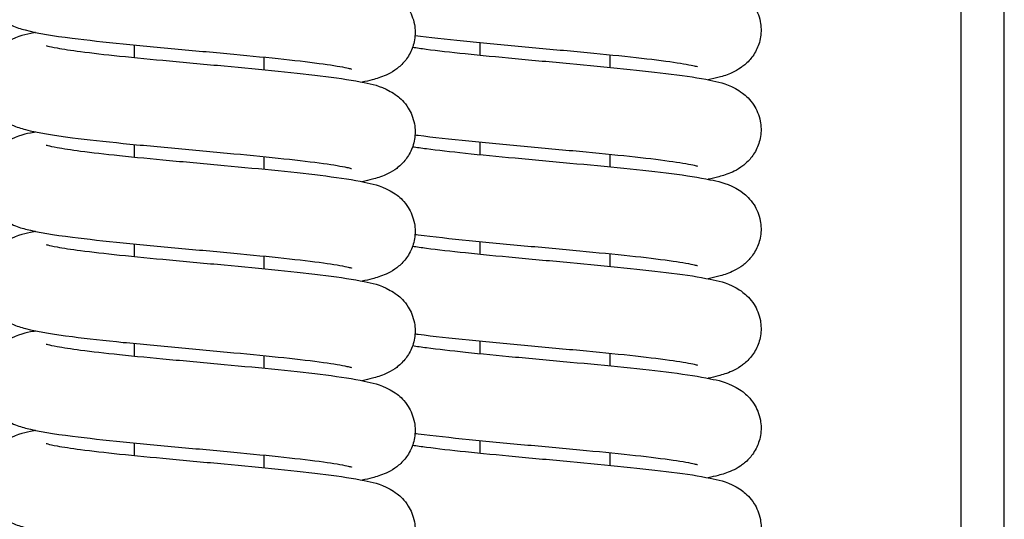
# Model space of a CAD drawing. Units: millimetres. Extents: x 0 to 1681, y -21 to 594.
# Drawn here: x 778 to 780, y 547 to 548 of the extents above; entities that cross this region are included whole.
import ezdxf

# ---------------------------------------------------------------- set-up
doc = ezdxf.new("R2010")
doc.units = ezdxf.units.MM

msp = doc.modelspace()

# ---------------------------------------------------------------- linework, layer by layer
at = {"color": 1, "linetype": 'Continuous'}
for p, q in [((780.046187, 546.476942), (780.046187, 551.276942)), ((780.146187, 546.476942), (780.146187, 551.276942)), ((778.933687, 548.437189), (778.933687, 548.40809)), ((778.133687, 548.43167), (778.133687, 548.402571)), ((778.433687, 548.403508), (778.433687, 548.374408)), ((779.233687, 548.409027), (779.233687, 548.379928)), ((778.133687, 548.201597), (778.133687, 548.172497)), ((778.933687, 548.207116), (778.933687, 548.178017)), ((778.433687, 548.173435), (778.433687, 548.144335)), ((779.233687, 548.178954), (779.233687, 548.149855)), ((778.133687, 547.971524), (778.133687, 547.942424)), ((778.933687, 547.977043), (778.933687, 547.947944)), ((778.433687, 547.943362), (778.433687, 547.914262)), ((779.233687, 547.948881), (779.233687, 547.919782)), ((778.133687, 547.741451), (778.133687, 547.712351)), ((778.933687, 547.74697), (778.933687, 547.717871)), ((778.433687, 547.713289), (778.433687, 547.684189)), ((779.233687, 547.718808), (779.233687, 547.689708)), ((778.133687, 547.511378), (778.133687, 547.482278)), ((778.933687, 547.516897), (778.933687, 547.487797)), ((778.433687, 547.483216), (778.433687, 547.454116)), ((779.233687, 547.488735), (779.233687, 547.459635))]:
    msp.add_line(p, q, dxfattribs=at)
for points, knots in [([(777.906079, 548.690586), (777.904716, 548.690307), (777.903366, 548.690025), (777.882493, 548.685594), (777.867955, 548.683719), (777.837684, 548.667537), (777.832359, 548.66439), (777.818542, 548.653902), (777.809158, 548.645827), (777.793984, 548.621949), (777.788285, 548.609504), (777.783329, 548.583464), (777.783124, 548.570881), (777.786835, 548.54771), (777.79058, 548.537241), (777.800098, 548.518479), (777.805986, 548.510826), (777.818415, 548.49728), (777.824741, 548.492354), (777.838114, 548.483091), (777.844493, 548.479879), (777.86225, 548.471761), (777.871698, 548.468973), (777.911848, 548.458166), (777.946349, 548.453004), (778.02555, 548.442845), (778.065412, 548.438496), (778.14894, 548.4301), (778.192187, 548.426058), (778.278917, 548.418081), (778.32236, 548.414147), (778.405139, 548.406371), (778.44452, 548.402527), (778.514769, 548.395011), (778.545852, 548.391327), (778.595013, 548.384479), (778.614075, 548.381208), (778.63001, 548.377712), (778.633261, 548.376881), (778.636143, 548.376058), (778.63674, 548.375854), (778.636737, 548.375857)], [8.9601581, 8.9601581, 8.9601581, 8.9601581, 8.97889877, 8.97889877, 9.25268042, 9.25268042, 9.30387496, 9.30387496, 9.36657162, 9.36657162, 9.40735259, 9.40735259, 9.43944009, 9.43944009, 9.47123564, 9.47123564, 9.50888036, 9.50888036, 9.55732863, 9.55732863, 9.62637594, 9.62637594, 9.77181605, 9.77181605, 10.21957042, 10.21957042, 10.56975519, 10.56975519, 10.89907501, 10.89907501, 11.22183358, 11.22183358, 11.53966566, 11.53966566, 11.84928964, 11.84928964, 12.1359099, 12.1359099, 12.23987981, 12.23987981, 12.29803386, 12.29803386, 12.29803386, 12.29803386]), ([(777.930636, 548.660295), (777.930627, 548.660304), (777.932024, 548.659839), (777.938628, 548.658113), (777.946119, 548.656458), (777.969709, 548.652156), (777.988294, 548.649336), (778.036082, 548.643065), (778.066706, 548.639568), (778.136026, 548.632314), (778.175114, 548.628549), (778.25707, 548.620902), (778.299997, 548.617019), (778.385125, 548.609166), (778.427287, 548.605197), (778.506859, 548.597119), (778.54411, 548.593016), (778.611581, 548.584355), (778.640872, 548.579924), (778.685493, 548.570408), (778.699951, 548.568773), (778.73086, 548.551798), (778.73602, 548.548664), (778.749558, 548.538209), (778.758867, 548.530025), (778.773795, 548.506093), (778.779374, 548.493594), (778.784106, 548.467577), (778.784202, 548.455028), (778.780332, 548.431943), (778.77652, 548.421532), (778.766904, 548.40288), (778.760989, 548.395292), (778.748527, 548.381862), (778.742205, 548.376988), (778.728803, 548.367791), (778.722409, 548.364603), (778.704405, 548.356451), (778.694772, 548.353653), (778.677164, 548.348988), (778.669388, 548.347174), (778.661256, 548.345484)], [9.69311471, 9.69311471, 9.69311471, 9.69311471, 9.78275322, 9.78275322, 9.95074632, 9.95074632, 10.1968325, 10.1968325, 10.48990066, 10.48990066, 10.80094213, 10.80094213, 11.11931562, 11.11931562, 11.44249033, 11.44249033, 11.77243404, 11.77243404, 12.12272128, 12.12272128, 12.39891279, 12.39891279, 12.44755474, 12.44755474, 12.50923471, 12.50923471, 12.54971821, 12.54971821, 12.58171922, 12.58171922, 12.61358282, 12.61358282, 12.65141887, 12.65141887, 12.70016656, 12.70016656, 12.76996751, 12.76996751, 12.91913124, 12.91913124, 13.0299202, 13.0299202, 13.0299202, 13.0299202]), ([(778.777896, 548.656541), (778.794026, 548.654069), (778.813316, 548.651482), (778.864335, 548.645324), (778.898093, 548.641714), (778.972412, 548.634298), (779.01321, 548.630487), (779.097162, 548.622767), (779.140332, 548.618857), (779.224597, 548.610944), (779.265627, 548.606943), (779.341922, 548.598753), (779.376933, 548.594577), (779.440283, 548.58544), (779.466409, 548.581067), (779.504783, 548.569891), (779.516964, 548.568392), (779.548414, 548.544757), (779.557842, 548.536744), (779.573158, 548.512892), (779.578924, 548.500478), (779.584007, 548.474427), (779.584273, 548.461826), (779.580652, 548.438605), (779.576946, 548.428105), (779.567484, 548.409281), (779.561612, 548.401591), (779.5492, 548.38798), (779.542873, 548.383024), (779.529515, 548.373723), (779.523146, 548.370498), (779.505522, 548.362396), (779.496173, 548.359613), (779.478401, 548.354788), (779.470049, 548.352816), (779.461299, 548.350994)], [9.91359021, 9.91359021, 9.91359021, 9.91359021, 10.13486235, 10.13486235, 10.43562159, 10.43562159, 10.74956795, 10.74956795, 11.06950695, 11.06950695, 11.39434456, 11.39434456, 11.72802189, 11.72802189, 12.09588104, 12.09588104, 12.29352781, 12.29352781, 12.356832, 12.356832, 12.39778255, 12.39778255, 12.42992066, 12.42992066, 12.46167916, 12.46167916, 12.49921707, 12.49921707, 12.54749812, 12.54749812, 12.61612967, 12.61612967, 12.75954668, 12.75954668, 12.87875093, 12.87875093, 12.87875093, 12.87875093]), ([(777.906089, 548.460515), (777.904622, 548.460214), (777.903168, 548.459911), (777.882109, 548.455427), (777.86762, 548.453699), (777.836956, 548.437029), (777.831736, 548.433891), (777.818096, 548.423427), (777.808759, 548.415286), (777.793735, 548.391376), (777.78811, 548.378898), (777.78329, 548.352872), (777.783152, 548.340309), (777.78696, 548.31719), (777.790746, 548.306757), (777.800324, 548.288062), (777.806229, 548.280449), (777.818678, 548.266974), (777.825002, 548.262079), (777.838392, 548.252857), (777.84478, 548.24966), (777.862687, 548.241522), (777.872247, 548.238727), (777.912397, 548.228023), (777.946854, 548.22286), (778.025861, 548.212737), (778.065733, 548.208389), (778.149273, 548.199995), (778.192525, 548.195954), (778.279256, 548.187977), (778.322694, 548.184043), (778.405452, 548.176268), (778.444817, 548.172425), (778.515022, 548.164909), (778.546078, 548.161226), (778.595173, 548.154381), (778.614199, 548.151111), (778.630073, 548.147624), (778.633306, 548.146796), (778.636154, 548.145982), (778.63674, 548.145781), (778.636737, 548.145784)], [15.24329841, 15.24329841, 15.24329841, 15.24329841, 15.2634837, 15.2634837, 15.5387695, 15.5387695, 15.58834433, 15.58834433, 15.6504115, 15.6504115, 15.69101034, 15.69101034, 15.72304454, 15.72304454, 15.75488128, 15.75488128, 15.79264253, 15.79264253, 15.84127318, 15.84127318, 15.91077814, 15.91077814, 16.0584707, 16.0584707, 16.50374582, 16.50374582, 16.85381265, 16.85381265, 17.18310753, 17.18310753, 17.50585331, 17.50585331, 17.82367073, 17.82367073, 18.1332625, 18.1332625, 18.41977853, 18.41977853, 18.52358257, 18.52358257, 18.58121917, 18.58121917, 18.58121917, 18.58121917]), ([(778.783441, 548.453777), (778.816462, 548.449434), (778.854336, 548.44521), (778.935443, 548.436919), (778.978443, 548.432859), (779.065116, 548.424857), (779.108734, 548.420913), (779.192333, 548.413116), (779.23235, 548.409262), (779.304334, 548.401708), (779.336485, 548.398), (779.38828, 548.391038), (779.408758, 548.387701), (779.427172, 548.383894), (779.431196, 548.382933), (779.43563, 548.381743), (779.436735, 548.381378), (779.436735, 548.381378)], [10.043902, 10.043902, 10.043902, 10.043902, 10.38347631, 10.38347631, 10.71387178, 10.71387178, 11.03715883, 11.03715883, 11.35557108, 11.35557108, 11.66643609, 11.66643609, 11.95701197, 11.95701197, 12.06744103, 12.06744103, 12.1473088, 12.1473088, 12.1473088, 12.1473088]), ([(777.930636, 548.430222), (777.930627, 548.430231), (777.932022, 548.429766), (777.93862, 548.428042), (777.946107, 548.426387), (777.969688, 548.422087), (777.988267, 548.419267), (778.036045, 548.412996), (778.066664, 548.4095), (778.135976, 548.402246), (778.175061, 548.398481), (778.257014, 548.390834), (778.299941, 548.386951), (778.385069, 548.379098), (778.427232, 548.375129), (778.506809, 548.367051), (778.544063, 548.362949), (778.611539, 548.354288), (778.640834, 548.349857), (778.685447, 548.340346), (778.699912, 548.338692), (778.73077, 548.321779), (778.735943, 548.318644), (778.749501, 548.308188), (778.758815, 548.300012), (778.773763, 548.276086), (778.779351, 548.263591), (778.784101, 548.237572), (778.784206, 548.225019), (778.780349, 548.201928), (778.776542, 548.191513), (778.766934, 548.172852), (778.761021, 548.165258), (778.748562, 548.151819), (778.742239, 548.146941), (778.72884, 548.137739), (778.722447, 548.134549), (778.704463, 548.1264), (778.694845, 548.123603), (778.677229, 548.118929), (778.669422, 548.117108), (778.661258, 548.115411)], [15.97630002, 15.97630002, 15.97630002, 15.97630002, 16.06588119, 16.06588119, 16.23383918, 16.23383918, 16.4798957, 16.4798957, 16.77295119, 16.77295119, 17.08398798, 17.08398798, 17.40235914, 17.40235914, 17.72553166, 17.72553166, 18.05547097, 18.05547097, 18.40574041, 18.40574041, 18.68174982, 18.68174982, 18.73057685, 18.73057685, 18.79233511, 18.79233511, 18.83284214, 18.83284214, 18.86484988, 18.86484988, 18.89670795, 18.89670795, 18.93452868, 18.93452868, 18.9832524, 18.9832524, 19.05299259, 19.05299259, 19.20185335, 19.20185335, 19.31308154, 19.31308154, 19.31308154, 19.31308154]), ([(778.777897, 548.426471), (778.787399, 548.425013), (778.798008, 548.423511), (778.835409, 548.418592), (778.865949, 548.415098), (778.935129, 548.407849), (778.974168, 548.404085), (779.056062, 548.39644), (779.098977, 548.392558), (779.184116, 548.384707), (779.2263, 548.380738), (779.305948, 548.372663), (779.343252, 548.368562), (779.41083, 548.359909), (779.440194, 548.355481), (779.484673, 548.346054), (779.499236, 548.344105), (779.529306, 548.328174), (779.534688, 548.32502), (779.548605, 548.314514), (779.558013, 548.306473), (779.573264, 548.282609), (779.578999, 548.270181), (779.584024, 548.244135), (779.584262, 548.231542), (779.5806, 548.208344), (779.576877, 548.197858), (779.567389, 548.179062), (779.56151, 548.171389), (779.54909, 548.157808), (779.542764, 548.152865), (779.529399, 548.143582), (779.523025, 548.140363), (779.505341, 548.132254), (779.495947, 548.129468), (779.478204, 548.12467), (779.469943, 548.122724), (779.461292, 548.120923)], [16.19682965, 16.19682965, 16.19682965, 16.19682965, 16.32709765, 16.32709765, 16.61993689, 16.61993689, 16.93089398, 16.93089398, 17.24922546, 17.24922546, 17.57236077, 17.57236077, 17.9022257, 17.9022257, 18.25219502, 18.25219502, 18.5251752, 18.5251752, 18.57727042, 18.57727042, 18.64029442, 18.64029442, 18.68116751, 18.68116751, 18.71328238, 18.71328238, 18.74505765, 18.74505765, 18.78264415, 18.78264415, 18.83100128, 18.83100128, 18.89982154, 18.89982154, 19.04415407, 19.04415407, 19.16200411, 19.16200411, 19.16200411, 19.16200411]), ([(777.906106, 548.230445), (777.90457, 548.230131), (777.90305, 548.229813), (777.881872, 548.225296), (777.867415, 548.223665), (777.836496, 548.206677), (777.831338, 548.203544), (777.817804, 548.193089), (777.808497, 548.184903), (777.793572, 548.160971), (777.787995, 548.148471), (777.783266, 548.122455), (777.783172, 548.109905), (777.787045, 548.086822), (777.790857, 548.076412), (777.800475, 548.057762), (777.80639, 548.050175), (777.818853, 548.036747), (777.825175, 548.031873), (777.838577, 548.022677), (777.844972, 548.019489), (777.86298, 548.011338), (777.872616, 548.008539), (777.912708, 547.997919), (777.947046, 547.992764), (778.025782, 547.982673), (778.065652, 547.978325), (778.149189, 547.96993), (778.19244, 547.965888), (778.279171, 547.957912), (778.322609, 547.953978), (778.405373, 547.946202), (778.444742, 547.942359), (778.514958, 547.934844), (778.546021, 547.93116), (778.595133, 547.924315), (778.614168, 547.921044), (778.630057, 547.917555), (778.633294, 547.916726), (778.636151, 547.915909), (778.63674, 547.915708), (778.636737, 547.915711)], [21.5264089, 21.5264089, 21.5264089, 21.5264089, 21.54753167, 21.54753167, 21.82375877, 21.82375877, 21.87236469, 21.87236469, 21.93402934, 21.93402934, 21.97450823, 21.97450823, 22.00650792, 22.00650792, 22.0383726, 22.0383726, 22.07621166, 22.07621166, 22.12496406, 22.12496406, 22.19477697, 22.19477697, 22.34400034, 22.34400034, 22.78668114, 22.78668114, 23.13677769, 23.13677769, 23.46607887, 23.46607887, 23.78882788, 23.78882788, 24.106649, 24.106649, 24.41624892, 24.41624892, 24.7027913, 24.7027913, 24.80663727, 24.80663727, 24.86440448, 24.86440448, 24.86440448, 24.86440448]), ([(778.783441, 548.2237), (778.785755, 548.223398), (778.788096, 548.223096), (778.825205, 548.218331), (778.865058, 548.21398), (778.948572, 548.205582), (778.991813, 548.201539), (779.078542, 548.193562), (779.12199, 548.189627), (779.204793, 548.18185), (779.244193, 548.178006), (779.31449, 548.170489), (779.345603, 548.166805), (779.394836, 548.159953), (779.413937, 548.15668), (779.429939, 548.153175), (779.433211, 548.15234), (779.436132, 548.151508), (779.43674, 548.1513), (779.436737, 548.151303)], [16.32704086, 16.32704086, 16.32704086, 16.32704086, 16.35093545, 16.35093545, 16.70125142, 16.70125142, 17.03059888, 17.03059888, 17.35337159, 17.35337159, 17.67121984, 17.67121984, 17.98087934, 17.98087934, 18.26761438, 18.26761438, 18.37176723, 18.37176723, 18.43049411, 18.43049411, 18.43049411, 18.43049411]), ([(777.930636, 548.200149), (777.930627, 548.200158), (777.932023, 548.199693), (777.938624, 548.197968), (777.946113, 548.196313), (777.969699, 548.192012), (777.988281, 548.189192), (778.036064, 548.182921), (778.066686, 548.179424), (778.136002, 548.172171), (778.175088, 548.168405), (778.257043, 548.160759), (778.29997, 548.156875), (778.385098, 548.149023), (778.42726, 548.145053), (778.506835, 548.136975), (778.544087, 548.132873), (778.61156, 548.124212), (778.640854, 548.119781), (778.68547, 548.110267), (778.699932, 548.108623), (778.730816, 548.091678), (778.735982, 548.088544), (778.74953, 548.078088), (778.758842, 548.069908), (778.773779, 548.045979), (778.779363, 548.033482), (778.784104, 548.007464), (778.784204, 547.994913), (778.78034, 547.971825), (778.776531, 547.961412), (778.766919, 547.942756), (778.761005, 547.935165), (778.748544, 547.921731), (778.742222, 547.916854), (778.728821, 547.907655), (778.722427, 547.904466), (778.704433, 547.896316), (778.694807, 547.893518), (778.677196, 547.888849), (778.669405, 547.887031), (778.661257, 547.885338)], [22.25948533, 22.25948533, 22.25948533, 22.25948533, 22.34909597, 22.34909597, 22.51707201, 22.51707201, 22.76314379, 22.76314379, 23.05620579, 23.05620579, 23.36724499, 23.36724499, 23.68561734, 23.68561734, 24.00879099, 24.00879099, 24.33873257, 24.33873257, 24.68901115, 24.68901115, 24.96511413, 24.96511413, 25.01384591, 25.01384591, 25.07556396, 25.07556396, 25.11605892, 25.11605892, 25.14806321, 25.14806321, 25.17992411, 25.17992411, 25.2177527, 25.2177527, 25.26648871, 25.26648871, 25.33626004, 25.33626004, 25.48527602, 25.48527602, 25.59627913, 25.59627913, 25.59627913, 25.59627913]), ([(778.777897, 548.196398), (778.787461, 548.194931), (778.798145, 548.193418), (778.835668, 548.188487), (778.86624, 548.184993), (778.935474, 548.177742), (778.974532, 548.173978), (779.05645, 548.166332), (779.09937, 548.162449), (779.184504, 548.154597), (779.22668, 548.150628), (779.306299, 548.142552), (779.343582, 548.13845), (779.411119, 548.129795), (779.440455, 548.125366), (779.484988, 548.115905), (779.499513, 548.114069), (779.529891, 548.097754), (779.535186, 548.094609), (779.548953, 548.084129), (779.558324, 548.076037), (779.573457, 548.052151), (779.579136, 548.039696), (779.584055, 548.01366), (779.584242, 548.001083), (779.580504, 547.977925), (779.576749, 547.967467), (779.567214, 547.948723), (779.561322, 547.94108), (779.548887, 547.927554), (779.542562, 547.922636), (779.529184, 547.913384), (779.522803, 547.910176), (779.505006, 547.902053), (779.495527, 547.899263), (779.477835, 547.894513), (779.469746, 547.892614), (779.461279, 547.890852)], [22.48001455, 22.48001455, 22.48001455, 22.48001455, 22.61112739, 22.61112739, 22.90405495, 22.90405495, 23.21504459, 23.21504459, 23.53339225, 23.53339225, 23.85654272, 23.85654272, 24.18643789, 24.18643789, 24.536529, 24.536529, 24.81072909, 24.81072909, 24.86146395, 24.86146395, 24.92398737, 24.92398737, 24.96471887, 24.96471887, 24.99679178, 24.99679178, 25.02859838, 25.02859838, 25.06627455, 25.06627455, 25.11477207, 25.11477207, 25.18394252, 25.18394252, 25.32998607, 25.32998607, 25.44532023, 25.44532023, 25.44532023, 25.44532023]), ([(777.906118, 548.000375), (777.904593, 548.000063), (777.903085, 547.999747), (777.881932, 547.995238), (777.867466, 547.993582), (777.836613, 547.976675), (777.83144, 547.973541), (777.817879, 547.963084), (777.808564, 547.95491), (777.793614, 547.930984), (777.788025, 547.918489), (777.783272, 547.89247), (777.783167, 547.879917), (777.787023, 547.856825), (777.790829, 547.846409), (777.800436, 547.827747), (777.806348, 547.820153), (777.818808, 547.806713), (777.82513, 547.801834), (777.838529, 547.792631), (777.844922, 547.789441), (777.862904, 547.781293), (777.87252, 547.778496), (777.912632, 547.767853), (777.947007, 547.762695), (778.025823, 547.752595), (778.065694, 547.748248), (778.149232, 547.739853), (778.192484, 547.735811), (778.279215, 547.727835), (778.322653, 547.723901), (778.405414, 547.716125), (778.444781, 547.712282), (778.514991, 547.704767), (778.546051, 547.701083), (778.595154, 547.694238), (778.614184, 547.690968), (778.630065, 547.687479), (778.6333, 547.686651), (778.636152, 547.685836), (778.63674, 547.685634), (778.636737, 547.685638)], [27.80954081, 27.80954081, 27.80954081, 27.80954081, 27.83049896, 27.83049896, 28.10648714, 28.10648714, 28.15533583, 28.15533583, 28.21710321, 28.21710321, 28.25761297, 28.25761297, 28.2896215, 28.2896215, 28.32147892, 28.32147892, 28.35929788, 28.35929788, 28.40801882, 28.40801882, 28.47775196, 28.47775196, 28.62657761, 28.62657761, 29.06999638, 29.06999638, 29.42007748, 29.42007748, 29.74937538, 29.74937538, 30.07212271, 30.07212271, 30.38994191, 30.38994191, 30.6995376, 30.6995376, 30.98606628, 30.98606628, 31.08989046, 31.08989046, 31.14758978, 31.14758978, 31.14758978, 31.14758978]), ([(778.783441, 547.993627), (778.785908, 547.993305), (778.788407, 547.992982), (778.825704, 547.988201), (778.865571, 547.983853), (778.949105, 547.975458), (778.992355, 547.971416), (779.079085, 547.963439), (779.122525, 547.959505), (779.205294, 547.951729), (779.244667, 547.947886), (779.314895, 547.94037), (779.345964, 547.936686), (779.395093, 547.92984), (779.414136, 547.926569), (779.430041, 547.923078), (779.433283, 547.922248), (779.436148, 547.921429), (779.43674, 547.921227), (779.436737, 547.92123)], [22.61022066, 22.61022066, 22.61022066, 22.61022066, 22.63570654, 22.63570654, 22.9858328, 22.9858328, 23.31514026, 23.31514026, 23.63789249, 23.63789249, 23.95571731, 23.95571731, 24.26532535, 24.26532535, 24.55189402, 24.55189402, 24.6557818, 24.6557818, 24.71367942, 24.71367942, 24.71367942, 24.71367942]), ([(777.930636, 547.970076), (777.930627, 547.970085), (777.932023, 547.96962), (777.938622, 547.967895), (777.94611, 547.96624), (777.969694, 547.961939), (777.988274, 547.959119), (778.036055, 547.952849), (778.066676, 547.949352), (778.135989, 547.942099), (778.175075, 547.938334), (778.257029, 547.930687), (778.299956, 547.926804), (778.385084, 547.918951), (778.427247, 547.914981), (778.506822, 547.906904), (778.544075, 547.902801), (778.61155, 547.894141), (778.640844, 547.88971), (778.685459, 547.880197), (778.699922, 547.878548), (778.730794, 547.861618), (778.735963, 547.858484), (778.749516, 547.848028), (778.758829, 547.83985), (778.773771, 547.815922), (778.779357, 547.803426), (778.784103, 547.777408), (778.784205, 547.764856), (778.780344, 547.741766), (778.776536, 547.731352), (778.766926, 547.712694), (778.761013, 547.705102), (778.748552, 547.691665), (778.74223, 547.686788), (778.72883, 547.677587), (778.722436, 547.674398), (778.704447, 547.666248), (778.694825, 547.663451), (778.677212, 547.658779), (778.669413, 547.65696), (778.661258, 547.655265)], [28.54267064, 28.54267064, 28.54267064, 28.54267064, 28.63226713, 28.63226713, 28.80023451, 28.80023451, 29.04629896, 29.04629896, 29.33935784, 29.33935784, 29.65039588, 29.65039588, 29.96876766, 29.96876766, 30.29194077, 30.29194077, 30.62188126, 30.62188126, 30.97215545, 30.97215545, 31.24821351, 31.24821351, 31.29699098, 31.29699098, 31.35872834, 31.35872834, 31.3992291, 31.3992291, 31.43123505, 31.43123505, 31.46309459, 31.46309459, 31.5009194, 31.5009194, 31.5496495, 31.5496495, 31.61940586, 31.61940586, 31.76834719, 31.76834719, 31.87945853, 31.87945853, 31.87945853, 31.87945853]), ([(778.777897, 547.966325), (778.787535, 547.964846), (778.798311, 547.963322), (778.835981, 547.958377), (778.866592, 547.954881), (778.935891, 547.947628), (778.974971, 547.943863), (779.056919, 547.936216), (779.099844, 547.932333), (779.184974, 547.92448), (779.227139, 547.920511), (779.306722, 547.912434), (779.343981, 547.908331), (779.411468, 547.899672), (779.44077, 547.895241), (779.485369, 547.885738), (779.499844, 547.884052), (779.530619, 547.867243), (779.535812, 547.864107), (779.549405, 547.853648), (779.558729, 547.845488), (779.573709, 547.821568), (779.579313, 547.809081), (779.584094, 547.783058), (779.584213, 547.770502), (779.580376, 547.747398), (779.576579, 547.736975), (779.566983, 547.7183), (779.561074, 547.710698), (779.548619, 547.697243), (779.542296, 547.692358), (779.528901, 547.683147), (779.52251, 547.679954), (779.50456, 547.67181), (779.494967, 547.669014), (779.477338, 547.664327), (779.46948, 547.662492), (779.461262, 547.660783)], [28.76319965, 28.76319965, 28.76319965, 28.76319965, 28.89533343, 28.89533343, 29.18836732, 29.18836732, 29.49939615, 29.49939615, 29.81776334, 29.81776334, 30.14093212, 30.14093212, 30.47086396, 30.47086396, 30.82110314, 30.82110314, 31.09680355, 31.09680355, 31.14594748, 31.14594748, 31.20783808, 31.20783808, 31.24838464, 31.24838464, 31.28040374, 31.28040374, 31.31225258, 31.31225258, 31.35004764, 31.35004764, 31.39873119, 31.39873119, 31.46836972, 31.46836972, 31.6167247, 31.6167247, 31.72868709, 31.72868709, 31.72868709, 31.72868709]), ([(777.906115, 547.770301), (777.904583, 547.769987), (777.903068, 547.769671), (777.881901, 547.765157), (777.867439, 547.763514), (777.836553, 547.746565), (777.831387, 547.743431), (777.81784, 547.732976), (777.808529, 547.724796), (777.793592, 547.700866), (777.788009, 547.688369), (777.783269, 547.662351), (777.783169, 547.6498), (777.787034, 547.626713), (777.790844, 547.6163), (777.800456, 547.597644), (777.80637, 547.590054), (777.818831, 547.57662), (777.825153, 547.571743), (777.838554, 547.562544), (777.844948, 547.559355), (777.862943, 547.551205), (777.87257, 547.548407), (777.912672, 547.537776), (777.947028, 547.53262), (778.025804, 547.522524), (778.065674, 547.518177), (778.149211, 547.509782), (778.192463, 547.50574), (778.279194, 547.497764), (778.322632, 547.49383), (778.405394, 547.486054), (778.444762, 547.482211), (778.514976, 547.474695), (778.546037, 547.471012), (778.595144, 547.464167), (778.614176, 547.460896), (778.630062, 547.457407), (778.633297, 547.456579), (778.636152, 547.455763), (778.63674, 547.455561), (778.636737, 547.455565)], [34.09274013, 34.09274013, 34.09274013, 34.09274013, 34.11379757, 34.11379757, 34.38990982, 34.38990982, 34.43863218, 34.43863218, 34.50034625, 34.50034625, 34.54084001, 34.54084001, 34.57284396, 34.57284396, 34.60470514, 34.60470514, 34.6425345, 34.6425345, 34.69127173, 34.69127173, 34.76104616, 34.76104616, 34.91007757, 34.91007757, 35.35311993, 35.35311993, 35.70320837, 35.70320837, 36.03250783, 36.03250783, 36.35525596, 36.35525596, 36.67307607, 36.67307607, 36.98267377, 36.98267377, 37.26920896, 37.26920896, 37.3730435, 37.3730435, 37.43077509, 37.43077509, 37.43077509, 37.43077509]), ([(778.783441, 547.763554), (778.785953, 547.763226), (778.788498, 547.762897), (778.82585, 547.758111), (778.865721, 547.753764), (778.949261, 547.74537), (778.992513, 547.741328), (779.079244, 547.733352), (779.122681, 547.729418), (779.20544, 547.721642), (779.244806, 547.717799), (779.315013, 547.710283), (779.34607, 547.7066), (779.395167, 547.699755), (779.414195, 547.696485), (779.430071, 547.692997), (779.433304, 547.692169), (779.436153, 547.691355), (779.43674, 547.691154), (779.436737, 547.691157)], [28.89340597, 28.89340597, 28.89340597, 28.89340597, 28.91935536, 28.91935536, 29.26942647, 29.26942647, 29.59872226, 29.59872226, 29.92146851, 29.92146851, 30.23928646, 30.23928646, 30.5488794, 30.5488794, 30.83539923, 30.83539923, 30.93920932, 30.93920932, 30.99686473, 30.99686473, 30.99686473, 30.99686473]), ([(777.930636, 547.740003), (777.930627, 547.740012), (777.932023, 547.739547), (777.938623, 547.737822), (777.946112, 547.736167), (777.969697, 547.731866), (777.988278, 547.729046), (778.036059, 547.722775), (778.066681, 547.719279), (778.135995, 547.712025), (778.175082, 547.70826), (778.257036, 547.700613), (778.299963, 547.69673), (778.385091, 547.688877), (778.427253, 547.684908), (778.506828, 547.67683), (778.544081, 547.672728), (778.611555, 547.664067), (778.640849, 547.659636), (778.685465, 547.650123), (778.699927, 547.648476), (778.730805, 547.631538), (778.735973, 547.628404), (778.749523, 547.617948), (778.758835, 547.60977), (778.773775, 547.585841), (778.77936, 547.573345), (778.784103, 547.547326), (778.784205, 547.534775), (778.780342, 547.511686), (778.776534, 547.501273), (778.766922, 547.482615), (778.761009, 547.475024), (778.748548, 547.461588), (778.742226, 547.456711), (778.728826, 547.447511), (778.722432, 547.444322), (778.70444, 547.436173), (778.694816, 547.433375), (778.677204, 547.428705), (778.669409, 547.426886), (778.661257, 547.425192)], [34.82585594, 34.82585594, 34.82585594, 34.82585594, 34.9154595, 34.9154595, 35.08343119, 35.08343119, 35.3294993, 35.3294993, 35.62255973, 35.62255973, 35.93359835, 35.93359835, 36.25197042, 36.25197042, 36.57514379, 36.57514379, 36.90508483, 36.90508483, 37.25536121, 37.25536121, 37.53144167, 37.53144167, 37.58019634, 37.58019634, 37.64192408, 37.64192408, 37.68242195, 37.68242195, 37.71442707, 37.71442707, 37.74628729, 37.74628729, 37.78411398, 37.78411398, 37.83284703, 37.83284703, 37.90261084, 37.90261084, 38.05158937, 38.05158937, 38.16264678, 38.16264678, 38.16264678, 38.16264678]), ([(778.777897, 547.736252), (778.78756, 547.73477), (778.798366, 547.733241), (778.836085, 547.728291), (778.866709, 547.724795), (778.936029, 547.717541), (778.975117, 547.713776), (779.057074, 547.706129), (779.100001, 547.702246), (779.185129, 547.694393), (779.227291, 547.690423), (779.306863, 547.682346), (779.344114, 547.678243), (779.411583, 547.669582), (779.440874, 547.665151), (779.485496, 547.655634), (779.499954, 547.654001), (779.530866, 547.637021), (779.536025, 547.633887), (779.549562, 547.623432), (779.55887, 547.615247), (779.573797, 547.591316), (779.579375, 547.578817), (779.584106, 547.5528), (779.584202, 547.54025), (779.580331, 547.517166), (779.576519, 547.506756), (779.566902, 547.488104), (779.560987, 547.480516), (779.548525, 547.467087), (779.542203, 547.462213), (779.528801, 547.453016), (779.522406, 547.449828), (779.504401, 547.441677), (779.494767, 547.438879), (779.47716, 547.434214), (779.469385, 547.432401), (779.461256, 547.430711)], [35.04638481, 35.04638481, 35.04638481, 35.04638481, 35.17885712, 35.17885712, 35.47192616, 35.47192616, 35.78296795, 35.78296795, 36.1013416, 36.1013416, 36.42451646, 36.42451646, 36.75446048, 36.75446048, 37.10474894, 37.10474894, 37.38095306, 37.38095306, 37.42958224, 37.42958224, 37.49125679, 37.49125679, 37.53173865, 37.53173865, 37.5637392, 37.5637392, 37.59560318, 37.59560318, 37.63344029, 37.63344029, 37.68218965, 37.68218965, 37.75199484, 37.75199484, 37.90117968, 37.90117968, 38.01193805, 38.01193805, 38.01193805, 38.01193805]), ([(777.906116, 547.540228), (777.904588, 547.539915), (777.903076, 547.539599), (777.881915, 547.535088), (777.867452, 547.533439), (777.836581, 547.51651), (777.831412, 547.513376), (777.817859, 547.50292), (777.808546, 547.494742), (777.793603, 547.470814), (777.788017, 547.458319), (777.783271, 547.4323), (777.783168, 547.419748), (777.787029, 547.396658), (777.790836, 547.386244), (777.800447, 547.367585), (777.80636, 547.359993), (777.81882, 547.346556), (777.825142, 547.341679), (777.838542, 547.332478), (777.844936, 547.329288), (777.862924, 547.321139), (777.872546, 547.318342), (777.912653, 547.307705), (777.947018, 547.302548), (778.025814, 547.29245), (778.065684, 547.288102), (778.149222, 547.279708), (778.192474, 547.275666), (778.279205, 547.26769), (778.322643, 547.263756), (778.405404, 547.25598), (778.444772, 547.252137), (778.514984, 547.244622), (778.546044, 547.240938), (778.595149, 547.234093), (778.61418, 547.230823), (778.630064, 547.227334), (778.633299, 547.226505), (778.636152, 547.22569), (778.63674, 547.225488), (778.636737, 547.225492)], [40.3759182, 40.3759182, 40.3759182, 40.3759182, 40.39692902, 40.39692902, 40.67298226, 40.67298226, 40.72176463, 40.72176463, 40.78350406, 40.78350406, 40.82400544, 40.82400544, 40.85601157, 40.85601157, 40.88787096, 40.88787096, 40.92569537, 40.92569537, 40.97442484, 40.97442484, 41.04417959, 41.04417959, 41.19311294, 41.19311294, 41.63633614, 41.63633614, 41.98642091, 41.98642091, 42.31571959, 42.31571959, 42.63846732, 42.63846732, 42.95628697, 42.95628697, 43.26588366, 43.26588366, 43.5524156, 43.5524156, 43.65624496, 43.65624496, 43.7139604, 43.7139604, 43.7139604, 43.7139604]), ([(778.783441, 547.533481), (778.785935, 547.533155), (778.78846, 547.532829), (778.825789, 547.528045), (778.865659, 547.523697), (778.949196, 547.515303), (778.992447, 547.511261), (779.079178, 547.503285), (779.122617, 547.49935), (779.20538, 547.491575), (779.244748, 547.487731), (779.314964, 547.480216), (779.346026, 547.476533), (779.395136, 547.469687), (779.414171, 547.466417), (779.430059, 547.462927), (779.433295, 547.462098), (779.436151, 547.461282), (779.43674, 547.461081), (779.436737, 547.461084)], [35.17659256, 35.17659256, 35.17659256, 35.17659256, 35.20234828, 35.20234828, 35.55244226, 35.55244226, 35.88174289, 35.88174289, 36.20449162, 36.20449162, 36.52231243, 36.52231243, 36.83191164, 36.83191164, 37.11845175, 37.11845175, 37.2222941, 37.2222941, 37.28005003, 37.28005003, 37.28005003, 37.28005003]), ([(777.930636, 547.50993), (777.930627, 547.509939), (777.932023, 547.509474), (777.938623, 547.507749), (777.946111, 547.506094), (777.969695, 547.501793), (777.988276, 547.498973), (778.036057, 547.492703), (778.066678, 547.489206), (778.135992, 547.481953), (778.175078, 547.478187), (778.257033, 547.47054), (778.299959, 547.466657), (778.385088, 547.458804), (778.42725, 547.454835), (778.506825, 547.446757), (778.544078, 547.442655), (778.611553, 547.433994), (778.640847, 547.429563), (778.685462, 547.42005), (778.699925, 547.418403), (778.7308, 547.401469), (778.735968, 547.398334), (778.74952, 547.387878), (778.758832, 547.3797), (778.773773, 547.355772), (778.779359, 547.343276), (778.784103, 547.317258), (778.784205, 547.304706), (778.780343, 547.281617), (778.776535, 547.271203), (778.766924, 547.252545), (778.761011, 547.244953), (778.74855, 547.231517), (778.742228, 547.22664), (778.728828, 547.21744), (778.722434, 547.21425), (778.704444, 547.206101), (778.694821, 547.203303), (778.677208, 547.198632), (778.669411, 547.196813), (778.661257, 547.195119)], [41.10904125, 41.10904125, 41.10904125, 41.10904125, 41.19864135, 41.19864135, 41.36661092, 41.36661092, 41.61267724, 41.61267724, 41.90573691, 41.90573691, 42.21677525, 42.21677525, 42.53514718, 42.53514718, 42.85832042, 42.85832042, 43.18826118, 43.18826118, 43.5385365, 43.5385365, 43.81460598, 43.81460598, 43.86337182, 43.86337182, 43.92510428, 43.92510428, 43.96560356, 43.96560356, 43.99760909, 43.99760909, 44.02946897, 44.02946897, 44.06729474, 44.06729474, 44.11602634, 44.11602634, 44.1857865, 44.1857865, 44.3347468, 44.3347468, 44.44583065, 44.44583065, 44.44583065, 44.44583065]), ([(778.777897, 547.506178), (778.78755, 547.504698), (778.798344, 547.503171), (778.836043, 547.498223), (778.866663, 547.494727), (778.935974, 547.487474), (778.975059, 547.483708), (779.057012, 547.476061), (779.099938, 547.472178), (779.185067, 547.464325), (779.22723, 547.460356), (779.306807, 547.452279), (779.344061, 547.448176), (779.411537, 547.439515), (779.440833, 547.435085), (779.485445, 547.425574), (779.49991, 547.423919), (779.530767, 547.407008), (779.535939, 547.403873), (779.549498, 547.393417), (779.558813, 547.385242), (779.573762, 547.361315), (779.57935, 547.348821), (779.584101, 547.322802), (779.584206, 547.310249), (779.580349, 547.287157), (779.576543, 547.276742), (779.566935, 547.25808), (779.561022, 547.250487), (779.548563, 547.237048), (779.542241, 547.232169), (779.528841, 547.222966), (779.522448, 547.219776), (779.504465, 547.211628), (779.494848, 547.208831), (779.477232, 547.204157), (779.469424, 547.202335), (779.461258, 547.200638)], [41.32957018, 41.32957018, 41.32957018, 41.32957018, 41.4619069, 41.4619069, 41.75496187, 41.75496187, 42.06599847, 42.06599847, 42.38436953, 42.38436953, 42.70754196, 42.70754196, 43.0374811, 43.0374811, 43.38774981, 43.38774981, 43.66375181, 43.66375181, 43.7125864, 43.7125864, 43.77434784, 43.77434784, 43.81485582, 43.81485582, 43.84686384, 43.84686384, 43.87872168, 43.87872168, 43.91654179, 43.91654179, 43.96526454, 43.96526454, 44.03500227, 44.03500227, 44.18385077, 44.18385077, 44.29509675, 44.29509675, 44.29509675, 44.29509675])]:
    msp.add_open_spline(points, degree=3, knots=knots, dxfattribs=at)

doc.saveas('drawing.dxf')
